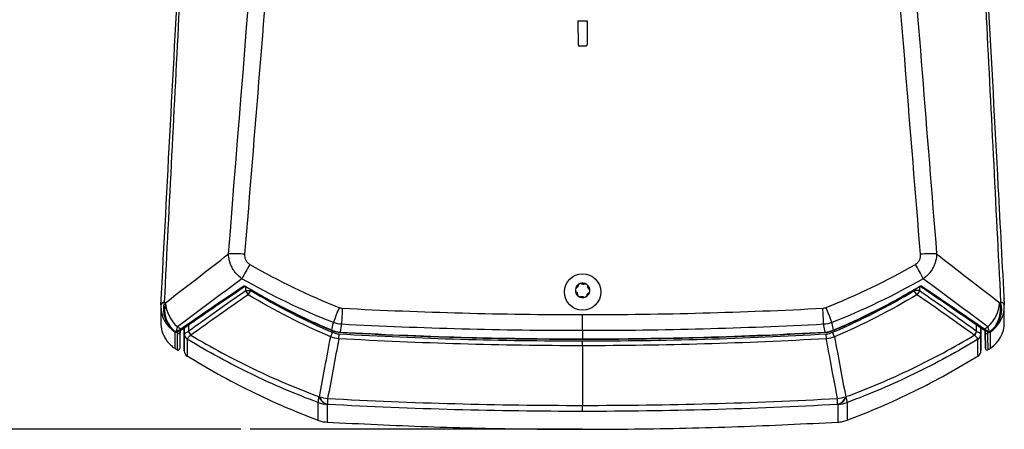
# Model space of a CAD drawing. Units: inches. Extents: x 0 to 241, y 0 to 51.
# Drawn here: x 42 to 49, y 37 to 40 of the extents above; entities that cross this region are included whole.
import ezdxf

# ---------------------------------------------------------------- set-up
doc = ezdxf.new("R2010")
doc.units = ezdxf.units.IN
doc.header["$MEASUREMENT"] = 0
doc.header["$PDSIZE"] = -1
doc.styles.add('Arial', font='ARIALUNI.TTF')
doc.dimstyles.new('Atlas', dxfattribs={"dimtxt": 0.5, "dimasz": 0.5, "dimexe": 0, "dimexo": 0.0625, "dimgap": 0.25, "dimtad": 0, "dimtih": 1, "dimtoh": 1, "dimrnd": 1e-09, "dimzin": 12, "dimdsep": 46, "dimtxsty": 'Arial', "dimcen": 0.09, "dimadec": 0, "dimazin": 3, "dimtfac": 1, "dimtofl": 0, "dimtmove": 0, "dimatfit": 3, "dimfxl": 1, "dimfrac": 1, "dimtolj": 1, "dimtzin": 12, "dimarcsym": 0})

# ---------------------------------------------------------------- blocks, each defined once
blk = doc.blocks.new('_D_8')
at = {"color": 0, "lineweight": -2, "ltscale": 4, "transparency": 16777216}
for p, q in [((44.0415, 43.404), (40.9724, 43.404)), ((40.9724, 42.904), (40.9724, 40.7594)), ((40.9724, 37.4732), (40.9724, 39.6178)), ((43.6567, 36.9732), (40.9724, 36.9732))]:
    blk.add_line(p, q, dxfattribs=at)
at = {"color": 0, "ltscale": 4, "transparency": 16777216}
for points in [[(40.889, 42.904), (41.0557, 42.904), (40.9724, 43.404)], [(40.889, 37.4732), (41.0557, 37.4732), (40.9724, 36.9732)]]:
    blk.add_solid(points, dxfattribs=at)
at = {"layer": 'Defpoints', "color": 0, "ltscale": 4, "transparency": 16777216}
for p in [(40.9724, 43.404), (44.104, 43.404), (43.7192, 36.9732)]:
    blk.add_point(p, dxfattribs=at)
at = {"color": 0, "ltscale": 4, "transparency": 16777216, "insert": (40.9724, 40.5094), "char_height": 0.5, "attachment_point": 2, "style": 'Arial'}
blk.add_mtext('\\A1;6.43" [163]', dxfattribs=at)
blk = doc.blocks.new('_D_9')
at = {"color": 0, "lineweight": -2, "ltscale": 4, "transparency": 16777216}
for p, q in [((44.5164, 43.719), (38.0787, 43.719)), ((38.0787, 43.219), (38.0787, 41.7427)), ((38.0787, 37.4732), (38.0787, 40.6011)), ((43.6567, 36.9732), (38.0787, 36.9732))]:
    blk.add_line(p, q, dxfattribs=at)
at = {"color": 0, "ltscale": 4, "transparency": 16777216}
for points in [[(37.9954, 43.219), (38.162, 43.219), (38.0787, 43.719)], [(37.9954, 37.4732), (38.162, 37.4732), (38.0787, 36.9732)]]:
    blk.add_solid(points, dxfattribs=at)
at = {"layer": 'Defpoints', "color": 0, "ltscale": 4, "transparency": 16777216}
for p in [(44.5789, 43.719), (38.0787, 36.9732), (43.7192, 36.9732)]:
    blk.add_point(p, dxfattribs=at)
at = {"color": 0, "ltscale": 4, "transparency": 16777216, "insert": (38.0787, 41.4927), "char_height": 0.5, "attachment_point": 2, "style": 'Arial'}
blk.add_mtext('\\A1;6.75" [171]', dxfattribs=at)

msp = doc.modelspace()

# ---------------------------------------------------------------- linework, layer by layer
at = {"linetype": 'Continuous', "lineweight": 25, "ltscale": 4}
for p, q in [((45.8512, 39.6309), (45.9117, 39.6309)), ((45.8512, 39.6309), (45.8519, 39.4768)), ((45.9117, 39.6309), (45.911, 39.4768)), ((45.9012, 39.467), (45.8617, 39.467)), ((43.6895, 37.8761), (43.6895, 37.9003)), ((43.6895, 37.8761), (43.7229, 37.8761)), ((43.7062, 37.8484), (43.7229, 37.8761)), ((43.7229, 37.881), (43.7229, 37.8761)), ((45.8445, 37.8948), (45.8421, 37.8934)), ((45.8525, 37.9081), (45.8519, 37.9055)), ((45.8786, 37.9178), (45.8762, 37.9191)), ((45.8941, 37.9175), (45.8915, 37.9167)), ((45.9156, 37.8998), (45.9155, 37.9025)), ((45.9231, 37.8862), (45.9211, 37.888)), ((48.04, 37.8761), (48.04, 37.8812)), ((48.0734, 37.8761), (48.04, 37.8761)), ((48.0567, 37.8484), (48.04, 37.8761)), ((48.0699, 37.8987), (48.0731, 37.9006)), ((48.0734, 37.9002), (48.0734, 37.8761)), ((45.8398, 37.8674), (45.8418, 37.8656)), ((45.8473, 37.8538), (45.8474, 37.8511)), ((45.8688, 37.836), (45.8713, 37.8369)), ((45.8843, 37.8357), (45.8867, 37.8344)), ((45.9104, 37.8454), (45.911, 37.8481)), ((45.9184, 37.8587), (45.9208, 37.8601)), ((45.8814, 37.6147), (45.8814, 37.7193)), ((43.2895, 37.633), (43.2895, 37.4834)), ((43.2898, 37.5925), (43.2898, 37.6333)), ((43.3174, 37.6525), (43.3174, 37.6116)), ((45.8814, 37.6147), (45.8814, 37.5613)), ((48.4455, 37.6116), (48.4455, 37.6524)), ((48.4731, 37.6332), (48.4731, 37.5925)), ((48.4734, 37.4834), (48.4734, 37.633)), ((44.2422, 37.5746), (44.2547, 37.6038)), ((44.2952, 37.5624), (44.297, 37.5938)), ((45.8814, 37.5593), (45.8814, 37.5613)), ((47.4677, 37.5624), (47.4659, 37.5938)), ((47.5207, 37.5746), (47.5082, 37.6038)), ((43.2276, 37.5015), (43.2276, 37.5014)), ((45.8814, 37.5166), (45.8814, 37.1284)), ((48.4734, 37.4833), (48.4734, 37.4834)), ((48.5353, 37.5015), (48.5353, 37.5014)), ((45.8814, 37.0891), (45.8814, 37.1284))]:
    msp.add_line(p, q, dxfattribs=at)
at = {"ltscale": 4}
msp.add_line((45.8814, 36.9732), (43.7192, 36.9732), dxfattribs=at)
at = {"linetype": 'Continuous', "lineweight": 25, "ltscale": 4, "flags": 128}
for points in [[(44.2504, 37.618), (44.2584, 37.6604), (44.2597, 37.6675)], [(44.3126, 37.656), (44.3113, 37.649), (44.3033, 37.6058)], [(47.4596, 37.6058), (47.4516, 37.649), (47.4503, 37.656)], [(47.5032, 37.6675), (47.5045, 37.6604), (47.5125, 37.618)], [(45.8814, 37.5166), (45.8814, 37.5195), (45.8814, 37.5229), (45.8814, 37.5265), (45.8814, 37.5305), (45.8814, 37.5346), (45.8814, 37.539), (45.8814, 37.5435), (45.8814, 37.548)]]:
    msp.add_lwpolyline(points, dxfattribs=at)
at = {"linetype": 'Continuous', "lineweight": 25, "ltscale": 16}
for centre, radius, start, end in [((45.8617, 39.4768), 0.00984, 180.25, 270), ((45.9012, 39.4768), 0.00984, 270, 359.75), ((43.6095, 37.3656), 0.7496, 84.42727, 92.43453), ((48.1534, 37.3656), 0.7496, 87.56547, 95.57273), ((45.2632, 37.1338), 1.7961, 149.47457, 152.87434), ((46.4997, 37.1338), 1.7961, 27.12566, 30.52543), ((43.6794, 37.9101), 0.00797, 224.6162, 301.11354), ((43.7369, 37.8857), 0.0483, 191.48729, 230.55813), ((43.702, 37.8943), 0.0138, 147.04348, 154.24814), ((45.8814, 37.8768), 0.0472, 174.89999, 234.89999), ((45.8814, 37.8768), 0.0472, 114.89999, 174.89999), ((45.8814, 37.8768), 0.0472, 54.89999, 114.89999), ((45.8814, 37.8768), 0.0472, 294.89999, 354.89999), ((45.8814, 37.8768), 0.0472, 354.89999, 54.89999), ((48.026, 37.8857), 0.0483, 309.44187, 348.51271), ((48.0613, 37.8945), 0.0133, 25.59976, 33.07357), ((48.0835, 37.9102), 0.00811, 240.19535, 314.62781), ((45.8814, 37.8768), 0.0472, 234.89999, 294.89999), ((43.3339, 37.7733), 0.1969, 176.9592, 179.98466), ((43.3334, 37.7734), 0.1963, 180.00422, 237.46016), ((43.1625, 37.7738), 0.027, 97.16042, 158.72326), ((43.3363, 37.7551), 0.1829, 165.60809, 233.62192), ((43.3445, 37.7512), 0.1829, 165.65024, 233.71373), ((43.3967, 37.8125), 0.23, 183.99217, 228.79172), ((46.6498, 36.8188), 2.5362, 158.08661, 160.45091), ((62.1166, 36.8045), 17.8243, 176.92488, 177.26184), ((29.6463, 36.8045), 17.8243, 2.73816, 3.07512), ((45.1131, 36.8188), 2.5362, 19.54909, 21.91339), ((48.3662, 37.8125), 0.23, 311.20828, 356.00783), ((48.4184, 37.7512), 0.1829, 306.28627, 14.34976), ((48.4266, 37.7551), 0.1829, 306.37809, 14.39191), ((48.4295, 37.7734), 0.1963, 302.53986, 359.99612), ((48.6004, 37.7738), 0.027, 21.27677, 82.8395), ((48.429, 37.7733), 0.1969, 0.01568, 3.04079), ((43.2993, 37.6069), 0.0632, 148.96552, 182.8769), ((43.2521, 37.6224), 0.0101, 238.76781, 339.62501), ((43.2555, 37.6229), 0.00802, 223.98063, 284.24551), ((43.2728, 37.6315), 0.00828, 221.99146, 301.65549), ((43.364, 37.6207), 0.0476, 191.00909, 228.34473), ((43.3645, 37.6211), 0.0476, 191.24068, 228.4468), ((44.2715, 37.6086), 0.0231, 156.0675, 160.82182), ((47.4921, 37.6089), 0.0223, 19.08267, 24.00351), ((48.3984, 37.6211), 0.0476, 311.5532, 348.75932), ((48.3989, 37.6207), 0.0476, 311.65527, 348.99091), ((48.49, 37.6317), 0.00841, 239.14186, 317.26096), ((48.5074, 37.6229), 0.00803, 255.98134, 316.01281), ((48.5108, 37.6231), 0.0107, 241.37376, 299.15278), ((48.4636, 37.6069), 0.0632, 357.1231, 31.03448), ((48.429, 37.6661), 0.1969, 302.87829, 0.01494), ((43.2518, 37.6055), 0.00984, 237.62604, 358.89853), ((43.3291, 37.5926), 0.0392, 180.03417, 238.5443), ((43.3291, 37.5924), 0.0393, 180.02309, 238.55317), ((44.4656, 37.5962), 0.1626, 176.60141, 177.29321), ((47.2987, 37.5963), 0.1612, 2.70316, 3.40127), ((48.4338, 37.5926), 0.0392, 301.4557, 359.96583), ((48.4338, 37.5924), 0.0393, 301.44683, 359.97691), ((48.5111, 37.6055), 0.00984, 181.10147, 302.37396), ((43.2496, 37.4981), 0.00984, 237.01064, 358.8314), ((43.3289, 37.4833), 0.0394, 179.82185, 238.3939), ((48.434, 37.4833), 0.0394, 301.62138, 0.12971), ((48.5133, 37.4981), 0.00984, 181.1686, 302.96466), ((44.2597, 37.1506), 0.0998, 159.71042, 182.15941), ((44.2443, 37.2137), 0.0833, 200.00667, 251.94066), ((44.2485, 37.4178), 0.2459, 251.15971, 263.90897), ((44.2473, 37.2135), 0.0832, 199.9778, 251.91145), ((44.8533, 37.1384), 0.6318, 176.83806, 180.36541), ((47.5144, 37.4178), 0.2459, 276.09103, 288.84029), ((46.9096, 37.1384), 0.6318, 359.63459, 3.16194), ((47.5156, 37.2135), 0.0832, 288.08855, 340.0222), ((47.5186, 37.2137), 0.0833, 288.05934, 339.99333), ((47.5032, 37.1506), 0.0998, 357.84059, 20.28958), ((44.2294, 37.3314), 0.1972, 249.38364, 266.83842), ((47.5335, 37.3314), 0.1972, 273.16158, 290.61636)]:
    msp.add_arc(centre, radius, start, end, dxfattribs=at)
msp.add_ellipse((45.8814, 37.8664), major_axis=(0, 0.1188), ratio=0.996166, dxfattribs=at)
at = {"linetype": 'Continuous', "lineweight": 25, "ltscale": 4}
for points, knots in [([(44.0704, 42.9019), (44.0672, 42.8771), (44.0644, 42.8522), (44.0604, 42.8023), (44.0544, 42.7275), (44.0404, 42.5528), (44.0124, 42.2035), (43.9884, 41.9041), (43.9403, 41.3052), (43.9082, 40.906), (43.8117, 39.7084), (43.7472, 38.91), (43.6823, 38.1116)], [0, 0, 0, 0, 0.015625, 0.015625, 0.03125, 0.0625, 0.125, 0.25, 0.25, 0.5, 0.5, 1, 1, 1, 1]), ([(48.0806, 38.1116), (48.0157, 38.91), (47.9512, 39.7084), (47.8547, 40.906), (47.8226, 41.3052), (47.7745, 41.9041), (47.7505, 42.2035), (47.7225, 42.5528), (47.7085, 42.7275), (47.7025, 42.8023), (47.6985, 42.8522), (47.6957, 42.8771), (47.6925, 42.9019)], [0, 0, 0, 0, 0.5, 0.5, 0.75, 0.75, 0.875, 0.9375, 0.96875, 0.984375, 0.984375, 1, 1, 1, 1]), ([(47.8093, 42.8306), (47.8094, 42.8299), (47.8095, 42.8291), (47.8096, 42.8276), (47.8098, 42.8253), (47.8102, 42.8199), (47.811, 42.8092), (47.8128, 42.7877), (47.8162, 42.7447), (47.823, 42.6587), (47.8367, 42.4867), (47.8641, 42.1428), (47.8876, 41.8481), (47.9345, 41.2585), (47.9658, 40.8655), (48.0598, 39.6865), (48.1225, 38.9005), (48.1852, 38.1145)], [0, 0, 0, 0, 0.000488, 0.000488, 0.000977, 0.001953, 0.003906, 0.007812, 0.015625, 0.03125, 0.0625, 0.125, 0.25, 0.25, 0.5, 0.5, 1, 1, 1, 1]), ([(43.1374, 37.7836), (43.1788, 38.5634), (43.2409, 39.7329), (43.3064, 40.969), (43.3316, 41.4462), (43.3375, 41.5566), (43.341, 41.6227), (43.3446, 41.6913), (43.3483, 41.7599), (43.3519, 41.8253), (43.355, 41.882), (43.3576, 41.9281), (43.3595, 41.9618), (43.3606, 41.9805), (43.3609, 41.9831), (43.3609, 41.984)], [0, 0, 0, 0, 0.528648, 0.792972, 0.837678, 0.852638, 0.867592, 0.882477, 0.900279, 0.918599, 0.936397, 0.954696, 0.972714, 0.991281, 1, 1, 1, 1]), ([(48.402, 41.983), (48.4021, 41.9827), (48.4022, 41.9814), (48.4033, 41.9635), (48.4052, 41.93), (48.4079, 41.883), (48.411, 41.8256), (48.4146, 41.7599), (48.4185, 41.6862), (48.4321, 41.4315), (48.4876, 40.3816), (48.555, 39.1113), (48.6119, 38.0402), (48.6255, 37.7836)], [0, 0, 0, 0, 0.0051748, 0.0241396, 0.0426441, 0.0617317, 0.0796012, 0.097983, 0.1159825, 0.1345477, 0.2727971, 0.825795, 1, 1, 1, 1]), ([(43.3543, 41.6209), (43.3213, 40.9841), (43.2884, 40.3474), (43.2231, 39.0739), (43.1908, 38.4373), (43.1591, 37.8006)], [0, 0, 0, 0, 0.5, 0.5, 1, 1, 1, 1]), ([(48.6038, 37.8006), (48.5721, 38.4373), (48.5398, 39.0739), (48.4745, 40.3474), (48.4416, 40.9841), (48.4086, 41.6209)], [0, 0, 0, 0, 0.5, 0.5, 1, 1, 1, 1]), ([(43.6647, 37.9527), (43.6514, 37.962), (43.6395, 37.9725), (43.6234, 37.9905), (43.6184, 37.9969), (43.6092, 38.01), (43.605, 38.0167), (43.5975, 38.0308), (43.5941, 38.038), (43.5883, 38.0529), (43.5858, 38.0604), (43.5799, 38.0832), (43.5778, 38.0989), (43.5776, 38.1145)], [0, 0, 0, 0, 0.25, 0.25, 0.375, 0.375, 0.5, 0.5, 0.625, 0.625, 0.75, 0.75, 1, 1, 1, 1]), ([(43.6823, 38.1116), (43.6817, 38.1051), (43.6821, 38.0985), (43.6844, 38.0858), (43.6865, 38.0796), (43.6924, 38.0681), (43.6962, 38.0627), (43.7052, 38.0533), (43.7104, 38.0494), (43.716, 38.0461)], [0, 0, 0, 0, 0.25, 0.25, 0.5, 0.5, 0.75, 0.75, 1, 1, 1, 1]), ([(48.0469, 38.0461), (48.0525, 38.0494), (48.0577, 38.0534), (48.0667, 38.0628), (48.0706, 38.0682), (48.0764, 38.0797), (48.0785, 38.0859), (48.0809, 38.0987), (48.0811, 38.1051), (48.0806, 38.1116)], [0, 0, 0, 0, 0.25, 0.25, 0.5, 0.5, 0.75, 0.75, 1, 1, 1, 1]), ([(48.1852, 38.1145), (48.1851, 38.0989), (48.183, 38.0834), (48.1771, 38.0605), (48.1746, 38.0529), (48.1688, 38.0382), (48.1655, 38.031), (48.1542, 38.0099), (48.1449, 37.9966), (48.1236, 37.9727), (48.1115, 37.962), (48.0982, 37.9527)], [0, 0, 0, 0, 0.25, 0.25, 0.375, 0.375, 0.5, 0.5, 0.75, 0.75, 1, 1, 1, 1]), ([(43.2667, 37.626), (43.3335, 37.6726), (43.4006, 37.7192), (43.536, 37.8121), (43.6043, 37.8584), (43.6737, 37.9045)], [0, 0, 0, 0, 0.5, 0.5, 1, 1, 1, 1]), ([(43.2772, 37.6244), (43.3079, 37.6459), (43.3994, 37.7099), (43.534, 37.8029), (43.6404, 37.8742), (43.6839, 37.9033)], [0, 0, 0, 0, 0.230054, 0.685797, 1, 1, 1, 1]), ([(43.3178, 37.6119), (43.3787, 37.6561), (43.44, 37.7003), (43.5637, 37.7884), (43.6261, 37.8324), (43.6895, 37.8761)], [0, 0, 0, 0, 0.5, 0.5, 1, 1, 1, 1]), ([(43.6737, 37.9045), (43.6755, 37.9056), (43.6781, 37.906), (43.6842, 37.905), (43.6874, 37.9036), (43.6904, 37.9018)], [0, 0, 0, 0, 0.5, 0.5, 1, 1, 1, 1]), ([(43.6826, 37.9028), (43.6826, 37.9028), (43.6825, 37.9028), (43.6829, 37.9028), (43.6838, 37.9027), (43.6853, 37.9023), (43.6873, 37.9015), (43.6888, 37.9007), (43.6896, 37.9002)], [0, 0, 0, 0, 0.017559, 0.175486, 0.330543, 0.5093, 0.722422, 1, 1, 1, 1]), ([(43.6897, 37.9004), (43.7298, 37.8767), (43.813, 37.8276), (43.9427, 37.7583), (44.0777, 37.6919), (44.1805, 37.6451), (44.2383, 37.6211), (44.2498, 37.6164)], [0, 0, 0, 0, 0.222402, 0.461241, 0.70123, 0.9408, 1, 1, 1, 1]), ([(43.6904, 37.9018), (43.7802, 37.8478), (43.8718, 37.7971), (44.0587, 37.7024), (44.1538, 37.6584), (44.2504, 37.618)], [0, 0, 0, 0, 0.5, 0.5, 1, 1, 1, 1]), ([(45.8344, 37.881), (45.8344, 37.8808), (45.8342, 37.879), (45.8346, 37.8757), (45.8363, 37.8714), (45.8383, 37.8688), (45.8396, 37.8676), (45.8398, 37.8674)], [0, 0, 0, 0, 0.039694, 0.327972, 0.618206, 0.934853, 1, 1, 1, 1]), ([(45.8421, 37.8934), (45.8408, 37.8924), (45.838, 37.8904), (45.8352, 37.8858), (45.8346, 37.8825), (45.8344, 37.881)], [0, 0, 0, 0, 0.359315, 0.721182, 1, 1, 1, 1]), ([(45.8519, 37.9055), (45.8517, 37.9044), (45.8511, 37.9023), (45.8493, 37.8992), (45.847, 37.8966), (45.8453, 37.8954), (45.8445, 37.8948)], [0, 0, 0, 0, 0.257939, 0.518598, 0.754111, 1, 1, 1, 1]), ([(45.8616, 37.9196), (45.8614, 37.9195), (45.8598, 37.9188), (45.8571, 37.9168), (45.8542, 37.9132), (45.8529, 37.9102), (45.8525, 37.9084), (45.8525, 37.9081)], [0, 0, 0, 0, 0.039621, 0.327902, 0.618132, 0.934771, 1, 1, 1, 1]), ([(45.8762, 37.9191), (45.8746, 37.9198), (45.8715, 37.9212), (45.8662, 37.9213), (45.863, 37.9202), (45.8616, 37.9196)], [0, 0, 0, 0, 0.359206, 0.721097, 1, 1, 1, 1]), ([(45.8915, 37.9167), (45.8905, 37.9164), (45.8884, 37.9158), (45.8848, 37.9158), (45.8813, 37.9165), (45.8795, 37.9174), (45.8786, 37.9178)], [0, 0, 0, 0, 0.2580633, 0.5186972, 0.7541948, 1, 1, 1, 1]), ([(45.9086, 37.9154), (45.9084, 37.9156), (45.907, 37.9165), (45.9039, 37.9179), (45.8994, 37.9186), (45.8961, 37.9182), (45.8944, 37.9176), (45.8941, 37.9175)], [0, 0, 0, 0, 0.0396673, 0.3279464, 0.618179, 0.9348234, 1, 1, 1, 1]), ([(45.9155, 37.9025), (45.9153, 37.9042), (45.9149, 37.9076), (45.9124, 37.9123), (45.9098, 37.9145), (45.9086, 37.9154)], [0, 0, 0, 0, 0.359275, 0.721151, 1, 1, 1, 1]), ([(45.9211, 37.888), (45.9203, 37.8888), (45.9187, 37.8903), (45.9169, 37.8934), (45.9158, 37.8967), (45.9156, 37.8988), (45.9156, 37.8998)], [0, 0, 0, 0, 0.258018, 0.518661, 0.754164, 1, 1, 1, 1]), ([(45.9208, 37.8601), (45.9221, 37.8612), (45.9249, 37.8632), (45.9277, 37.8677), (45.9282, 37.8711), (45.9285, 37.8726)], [0, 0, 0, 0, 0.359315, 0.721182, 1, 1, 1, 1]), ([(45.9285, 37.8726), (45.9285, 37.8728), (45.9287, 37.8745), (45.9283, 37.8779), (45.9266, 37.8822), (45.9246, 37.8848), (45.9233, 37.886), (45.9231, 37.8862)], [0, 0, 0, 0, 0.039694, 0.327972, 0.618206, 0.934853, 1, 1, 1, 1]), ([(47.5125, 37.618), (47.6091, 37.6584), (47.7041, 37.7024), (47.891, 37.7971), (47.9827, 37.8478), (48.0725, 37.9018)], [0, 0, 0, 0, 0.5, 0.5, 1, 1, 1, 1]), ([(47.5131, 37.6165), (47.5317, 37.6243), (47.5942, 37.6503), (47.7011, 37.6995), (47.8334, 37.7651), (47.9573, 37.8317), (48.0352, 37.878), (48.0699, 37.8987)], [0, 0, 0, 0, 0.097111, 0.324824, 0.565071, 0.806129, 1, 1, 1, 1]), ([(48.0725, 37.9018), (48.0755, 37.9036), (48.0787, 37.905), (48.0848, 37.906), (48.0874, 37.9056), (48.0892, 37.9045)], [0, 0, 0, 0, 0.5, 0.5, 1, 1, 1, 1]), ([(48.0733, 37.9002), (48.0739, 37.9005), (48.0752, 37.9014), (48.0772, 37.9022), (48.0789, 37.9027), (48.0799, 37.9028), (48.0804, 37.9028), (48.0803, 37.9028), (48.0803, 37.9028)], [0, 0, 0, 0, 0.178059, 0.452913, 0.643711, 0.808302, 0.964618, 1, 1, 1, 1]), ([(48.0734, 37.8761), (48.1368, 37.8324), (48.1992, 37.7884), (48.3229, 37.7003), (48.3842, 37.6561), (48.4451, 37.6119)], [0, 0, 0, 0, 0.5, 0.5, 1, 1, 1, 1]), ([(48.0794, 37.9033), (48.091, 37.8955), (48.1702, 37.8426), (48.3059, 37.75), (48.4284, 37.6645), (48.4857, 37.6244)], [0, 0, 0, 0, 0.083695, 0.571107, 1, 1, 1, 1]), ([(48.0892, 37.9045), (48.1586, 37.8584), (48.2269, 37.8121), (48.3623, 37.7192), (48.4294, 37.6726), (48.4962, 37.626)], [0, 0, 0, 0, 0.5, 0.5, 1, 1, 1, 1]), ([(43.7062, 37.8484), (43.6424, 37.8049), (43.5798, 37.7612), (43.4555, 37.6735), (43.394, 37.6295), (43.3329, 37.5855)], [0, 0, 0, 0, 0.5, 0.5, 1, 1, 1, 1]), ([(45.8418, 37.8656), (45.8426, 37.8648), (45.8442, 37.8633), (45.846, 37.8602), (45.8471, 37.8568), (45.8472, 37.8548), (45.8473, 37.8538)], [0, 0, 0, 0, 0.258018, 0.518661, 0.754164, 1, 1, 1, 1]), ([(45.8474, 37.8511), (45.8476, 37.8494), (45.8479, 37.846), (45.8505, 37.8413), (45.8531, 37.8391), (45.8543, 37.8381)], [0, 0, 0, 0, 0.359275, 0.721151, 1, 1, 1, 1]), ([(45.8543, 37.8381), (45.8545, 37.838), (45.8559, 37.837), (45.859, 37.8356), (45.8635, 37.835), (45.8668, 37.8354), (45.8685, 37.8359), (45.8688, 37.836)], [0, 0, 0, 0, 0.039667, 0.327946, 0.618179, 0.934823, 1, 1, 1, 1]), ([(45.8713, 37.8369), (45.8724, 37.8372), (45.8745, 37.8378), (45.8781, 37.8378), (45.8815, 37.8371), (45.8834, 37.8362), (45.8843, 37.8357)], [0, 0, 0, 0, 0.258063, 0.518697, 0.754195, 1, 1, 1, 1]), ([(45.8867, 37.8344), (45.8882, 37.8337), (45.8914, 37.8324), (45.8967, 37.8322), (45.8999, 37.8334), (45.9013, 37.8339)], [0, 0, 0, 0, 0.359206, 0.721097, 1, 1, 1, 1]), ([(45.9013, 37.8339), (45.9015, 37.834), (45.9031, 37.8348), (45.9058, 37.8367), (45.9087, 37.8404), (45.91, 37.8434), (45.9104, 37.8451), (45.9104, 37.8454)], [0, 0, 0, 0, 0.039621, 0.327902, 0.618132, 0.934771, 1, 1, 1, 1]), ([(45.911, 37.8481), (45.9112, 37.8491), (45.9118, 37.8513), (45.9136, 37.8544), (45.9159, 37.857), (45.9176, 37.8582), (45.9184, 37.8587)], [0, 0, 0, 0, 0.2579387, 0.5185977, 0.7541109, 1, 1, 1, 1]), ([(48.43, 37.5855), (48.3689, 37.6295), (48.3074, 37.6735), (48.1831, 37.7612), (48.1204, 37.8049), (48.0567, 37.8484)], [0, 0, 0, 0, 0.5, 0.5, 1, 1, 1, 1]), ([(43.1371, 37.7739), (43.1371, 37.7675), (43.1371, 37.7499), (43.1371, 37.7266), (43.1371, 37.7037), (43.1371, 37.6863), (43.1371, 37.6741), (43.1371, 37.6681), (43.1371, 37.6667), (43.1371, 37.6661), (43.1371, 37.6659), (43.1371, 37.6651), (43.1371, 37.6641), (43.1371, 37.6623), (43.1372, 37.6597), (43.1374, 37.6538), (43.1382, 37.644), (43.1403, 37.6296), (43.1447, 37.6106), (43.1531, 37.5867), (43.1661, 37.5621), (43.183, 37.539), (43.2024, 37.5194), (43.2175, 37.5065), (43.2267, 37.5014), (43.2274, 37.501)], [0, 0, 0, 0, 0.0850758, 0.2332997, 0.3820996, 0.5309392, 0.6797933, 0.8286403, 0.9023169, 0.92163, 0.9360373, 0.940513, 0.9426895, 0.9436533, 0.9444545, 0.9458487, 0.9488971, 0.953106, 0.9585449, 0.9659399, 0.9751584, 0.982793, 0.9908693, 0.9993005, 1, 1, 1, 1]), ([(48.6258, 37.6664), (48.6258, 37.6665), (48.6258, 37.6669), (48.6258, 37.6715), (48.6258, 37.6818), (48.6258, 37.6975), (48.6258, 37.7185), (48.6258, 37.7439), (48.6258, 37.7649), (48.6258, 37.7752)], [0, 0, 0, 0, 0.080265, 0.228906, 0.383053, 0.537762, 0.69364, 0.850751, 1, 1, 1, 1]), ([(43.1371, 37.6759), (43.1371, 37.6731), (43.1371, 37.6689), (43.1371, 37.6669), (43.1371, 37.6668), (43.1371, 37.6667)], [0, 0, 0, 0, 0.5822839, 0.8776988, 1, 1, 1, 1]), ([(43.2574, 37.6153), (43.2592, 37.6158), (43.2659, 37.6174), (43.2723, 37.6216), (43.2771, 37.6247)], [0, 0, 0, 0, 0.253207, 1, 1, 1, 1]), ([(43.2898, 37.5925), (43.2898, 37.5931), (43.2905, 37.594), (43.2929, 37.5962), (43.2947, 37.5976), (43.3017, 37.6024), (43.3086, 37.6066), (43.3174, 37.6116)], [0, 0, 0, 0, 0.25, 0.25, 0.5, 0.5, 1, 1, 1, 1]), ([(44.2498, 37.6164), (44.2513, 37.6157), (44.2617, 37.611), (44.2796, 37.606), (44.2962, 37.6049), (44.3032, 37.6044)], [0, 0, 0, 0, 0.0920299, 0.6199147, 1, 1, 1, 1]), ([(47.4597, 37.604), (47.4614, 37.6041), (47.4726, 37.6044), (47.4909, 37.6078), (47.5064, 37.614), (47.513, 37.6167)], [0, 0, 0, 0, 0.089445, 0.613334, 1, 1, 1, 1]), ([(48.4455, 37.6116), (48.4499, 37.6091), (48.4539, 37.6068), (48.4607, 37.6026), (48.4636, 37.6008), (48.4706, 37.5959), (48.4731, 37.5937), (48.4731, 37.5925)], [0, 0, 0, 0, 0.25, 0.25, 0.5, 0.5, 1, 1, 1, 1]), ([(48.4858, 37.6246), (48.4874, 37.6235), (48.4937, 37.619), (48.5004, 37.6168), (48.5054, 37.6152)], [0, 0, 0, 0, 0.255772, 1, 1, 1, 1]), ([(43.2278, 37.6079), (43.2278, 37.5909), (43.2277, 37.5565), (43.2277, 37.5235), (43.2276, 37.5036), (43.2276, 37.5022), (43.2276, 37.5015)], [0, 0, 0, 0, 0.258598, 0.52156, 0.784521, 1, 1, 1, 1]), ([(43.2444, 37.4899), (43.2444, 37.4911), (43.2444, 37.4934), (43.2448, 37.5143), (43.2455, 37.547), (43.2462, 37.5805), (43.2466, 37.5972)], [0, 0, 0, 0, 0.245227, 0.496638, 0.748319, 1, 1, 1, 1]), ([(43.2617, 37.6053), (43.2613, 37.5886), (43.2606, 37.5552), (43.26, 37.5225), (43.2596, 37.502), (43.2595, 37.4997), (43.2595, 37.4986)], [0, 0, 0, 0, 0.256868, 0.513736, 0.77088, 1, 1, 1, 1]), ([(43.2895, 37.4834), (43.2895, 37.4847), (43.2895, 37.4872), (43.2896, 37.5085), (43.2897, 37.5417), (43.2898, 37.5755), (43.2898, 37.5924)], [0, 0, 0, 0, 0.2465624, 0.4975253, 0.7487626, 1, 1, 1, 1]), ([(43.3086, 37.5589), (43.3086, 37.542), (43.3084, 37.5082), (43.3083, 37.4751), (43.3083, 37.4537), (43.3083, 37.4511), (43.3082, 37.4498)], [0, 0, 0, 0, 0.2503014, 0.5006027, 0.7511778, 1, 1, 1, 1]), ([(43.3324, 37.5851), (43.3246, 37.5783), (43.3186, 37.5726), (43.3125, 37.566), (43.3109, 37.5641), (43.3089, 37.5611), (43.3085, 37.5599), (43.3086, 37.5591)], [0, 0, 0, 0, 0.5, 0.5, 0.75, 0.75, 1, 1, 1, 1]), ([(44.1599, 37.1468), (44.0858, 37.1744), (44.0125, 37.2038), (43.8672, 37.2659), (43.7953, 37.2986), (43.5821, 37.4018), (43.4434, 37.4772), (43.3086, 37.5589)], [0, 0, 0, 0, 0.25, 0.25, 0.5, 0.5, 1, 1, 1, 1]), ([(43.3329, 37.5855), (43.4649, 37.5062), (43.6008, 37.433), (43.8093, 37.3327), (43.8797, 37.3009), (44.0218, 37.2406), (44.0936, 37.212), (44.1661, 37.1852)], [0, 0, 0, 0, 0.5, 0.5, 0.75, 0.75, 1, 1, 1, 1]), ([(44.1691, 37.1851), (44.181, 37.2486), (44.1929, 37.3121), (44.2048, 37.3756), (44.2173, 37.4419), (44.2297, 37.5083), (44.2422, 37.5746)], [0.001513, 0.001513, 0.001513, 0.001513, 0.00968737, 0.00968737, 0.00968737, 0.01823032, 0.01823032, 0.01823032, 0.01823032]), ([(44.2952, 37.5624), (44.2828, 37.4962), (44.2705, 37.43), (44.2581, 37.3639), (44.2462, 37.3004), (44.2343, 37.2368), (44.2224, 37.1733)], [0.00126308, 0.00126308, 0.00126308, 0.00126308, 0.00977418, 0.00977418, 0.00977418, 0.0179489, 0.0179489, 0.0179489, 0.0179489]), ([(44.3032, 37.6042), (44.3565, 37.6011), (44.5308, 37.5912), (44.8332, 37.5782), (45.2099, 37.5666), (45.5616, 37.5601), (45.7854, 37.5598), (45.8814, 37.5597)], [0, 0, 0, 0, 0.101446, 0.331725, 0.574924, 0.817444, 1, 1, 1, 1]), ([(45.8814, 37.5597), (45.9449, 37.5596), (46.1289, 37.5596), (46.4403, 37.5642), (46.8156, 37.5741), (47.1577, 37.5875), (47.3724, 37.5994), (47.4597, 37.6043)], [0, 0, 0, 0, 0.120529, 0.349658, 0.591475, 0.833793, 1, 1, 1, 1]), ([(47.5405, 37.1733), (47.5299, 37.2297), (47.5193, 37.2861), (47.5088, 37.3425), (47.4961, 37.4104), (47.4834, 37.4784), (47.4707, 37.5463), (47.4697, 37.5516), (47.4687, 37.557), (47.4677, 37.5624)], [0.00148334, 0.00148334, 0.00148334, 0.00148334, 0.00873991, 0.00873991, 0.00873991, 0.01747982, 0.01747982, 0.01747982, 0.01816916, 0.01816916, 0.01816916, 0.01816916]), ([(47.5207, 37.5746), (47.5332, 37.5083), (47.5456, 37.4419), (47.5581, 37.3756), (47.57, 37.3121), (47.5819, 37.2486), (47.5938, 37.1851)], [0.00123825, 0.00123825, 0.00123825, 0.00123825, 0.0097812, 0.0097812, 0.0097812, 0.01795557, 0.01795557, 0.01795557, 0.01795557]), ([(47.5968, 37.1852), (47.6693, 37.212), (47.7411, 37.2406), (47.8832, 37.3009), (47.9535, 37.3327), (48.1621, 37.433), (48.298, 37.5062), (48.43, 37.5855)], [0, 0, 0, 0, 0.25, 0.25, 0.5, 0.5, 1, 1, 1, 1]), ([(48.4543, 37.5589), (48.3195, 37.4772), (48.1808, 37.4018), (47.9676, 37.2986), (47.8957, 37.2659), (47.7504, 37.2038), (47.6771, 37.1744), (47.603, 37.1468)], [0, 0, 0, 0, 0.5, 0.5, 0.75, 0.75, 1, 1, 1, 1]), ([(48.4543, 37.5591), (48.4545, 37.5607), (48.4525, 37.5637), (48.4464, 37.5703), (48.4438, 37.5729), (48.4378, 37.5786), (48.4344, 37.5817), (48.4305, 37.5851)], [0, 0, 0, 0, 0.5, 0.5, 0.75, 0.75, 1, 1, 1, 1]), ([(48.4546, 37.4498), (48.4546, 37.4498), (48.4547, 37.4487), (48.4546, 37.4524), (48.4546, 37.4614), (48.4545, 37.4856), (48.4544, 37.5176), (48.4543, 37.5451), (48.4543, 37.5589)], [0, 0, 0, 0, 0.0017532, 0.1209645, 0.3593928, 0.59788, 0.7989223, 1, 1, 1, 1]), ([(48.4731, 37.5924), (48.4731, 37.5756), (48.4732, 37.5419), (48.4733, 37.5088), (48.4734, 37.4873), (48.4734, 37.4847), (48.4734, 37.4834)], [0, 0, 0, 0, 0.250101, 0.500203, 0.750576, 1, 1, 1, 1]), ([(48.5012, 37.6053), (48.5016, 37.5886), (48.5022, 37.5552), (48.5029, 37.5225), (48.5033, 37.5016), (48.5034, 37.4992), (48.5034, 37.4981)], [0, 0, 0, 0, 0.251421, 0.502843, 0.754534, 1, 1, 1, 1]), ([(48.5034, 37.4983), (48.5034, 37.4996), (48.5033, 37.5023), (48.5029, 37.5232), (48.5023, 37.5557), (48.5016, 37.5888), (48.5012, 37.6053)], [0, 0, 0, 0, 0.238325, 0.492039, 0.74602, 1, 1, 1, 1]), ([(48.5163, 37.5972), (48.5167, 37.5807), (48.5174, 37.5477), (48.518, 37.5147), (48.5184, 37.4955), (48.5186, 37.4876), (48.5185, 37.4899), (48.5185, 37.4899)], [0, 0, 0, 0, 0.2483236, 0.4966472, 0.7452313, 0.9938153, 1, 1, 1, 1]), ([(48.5353, 37.5014), (48.5353, 37.5011), (48.5353, 37.4988), (48.5352, 37.5072), (48.5352, 37.5234), (48.5352, 37.5448), (48.5351, 37.5722), (48.5351, 37.596), (48.5351, 37.6079)], [0, 0, 0, 0, 0.038701, 0.299686, 0.474718, 0.649751, 0.824875, 1, 1, 1, 1]), ([(43.2275, 37.5005), (43.2307, 37.4985), (43.2371, 37.4944), (43.2435, 37.4903), (43.2467, 37.4883)], [0, 0, 0, 0, 0.499973, 1, 1, 1, 1]), ([(48.5162, 37.4883), (48.5194, 37.4903), (48.5258, 37.4944), (48.5322, 37.4985), (48.5354, 37.5005)], [0, 0, 0, 0, 0.500027, 1, 1, 1, 1]), ([(43.3034, 37.4528), (43.3722, 37.4117), (43.5098, 37.3294), (43.7236, 37.219), (43.9416, 37.1175), (44.0907, 37.0589), (44.1653, 37.0297)], [0, 0, 0, 0, 0.250018, 0.500215, 0.750306, 1, 1, 1, 1]), ([(47.5976, 37.0297), (47.6721, 37.0589), (47.8213, 37.1175), (48.0393, 37.219), (48.2531, 37.3294), (48.3907, 37.4117), (48.4595, 37.4528)], [0, 0, 0, 0, 0.249694, 0.499785, 0.749982, 1, 1, 1, 1]), ([(47.5443, 37.0193), (47.5443, 37.0193), (47.5443, 37.0289), (47.5444, 37.0673), (47.5444, 37.0961), (47.5444, 37.1345)], [0, 0, 0, 0, 0.5, 0.5, 1, 1, 1, 1]), ([(47.603, 37.1468), (47.603, 37.1084), (47.603, 37.0797), (47.603, 37.0413), (47.603, 37.0317), (47.603, 37.0317)], [0, 0, 0, 0, 0.5, 0.5, 1, 1, 1, 1]), ([(44.1601, 37.0322), (44.1636, 37.0307), (44.1765, 37.0254), (44.1963, 37.0209), (44.2125, 37.0203), (44.2186, 37.02)], [0, 0, 0, 0, 0.191239, 0.694042, 1, 1, 1, 1]), ([(44.2186, 37.0195), (44.4361, 37.0087), (44.8779, 36.9868), (45.5446, 36.9727), (46.2183, 36.9727), (46.885, 36.9868), (47.3268, 37.0087), (47.5443, 37.0195)], [0, 0, 0, 0, 0.196339, 0.398771, 0.601229, 0.803661, 1, 1, 1, 1]), ([(47.5443, 37.02), (47.549, 37.0201), (47.564, 37.0204), (47.5838, 37.0247), (47.5981, 37.0303), (47.6028, 37.0322)], [0, 0, 0, 0, 0.234379, 0.746745, 1, 1, 1, 1])]:
    msp.add_open_spline(points, degree=3, knots=knots, dxfattribs=at)
for points in [[(43.5776, 38.1145), (43.7031, 39.6864), (43.8284, 41.2585), (43.9536, 42.8306)], [(43.1672, 37.7965), (43.304, 37.9015), (43.4409, 38.0071), (43.5776, 38.1145)], [(48.1852, 38.1145), (48.322, 38.0071), (48.4589, 37.9015), (48.5957, 37.7965)], [(43.716, 38.0461), (43.9024, 37.9384), (44.0965, 37.8445), (44.2968, 37.7653)], [(47.4661, 37.7653), (47.6664, 37.8445), (47.8605, 37.9384), (48.0469, 38.0461)], [(43.6647, 37.9527), (43.5233, 37.8483), (43.3839, 37.744), (43.2452, 37.6394)], [(44.2597, 37.6675), (44.0547, 37.748), (43.8557, 37.8433), (43.6647, 37.9527)], [(48.0982, 37.9527), (47.9071, 37.8433), (47.7082, 37.748), (47.5032, 37.6675)], [(48.5177, 37.6394), (48.379, 37.744), (48.2396, 37.8483), (48.0982, 37.9527)], [(43.7229, 37.8761), (43.8936, 37.7731), (44.0712, 37.6819), (44.2547, 37.6038)], [(47.5082, 37.6038), (47.6917, 37.6819), (47.8693, 37.7731), (48.04, 37.8761)], [(44.2422, 37.5746), (44.0574, 37.6532), (43.8783, 37.7448), (43.7062, 37.8484)], [(48.0567, 37.8484), (47.8846, 37.7448), (47.7055, 37.6532), (47.5207, 37.5746)], [(43.1591, 37.8006), (43.1618, 37.7992), (43.1645, 37.7979), (43.1672, 37.7965)], [(44.2968, 37.7653), (44.3036, 37.7627), (44.3106, 37.7611), (44.3179, 37.7607)], [(44.3179, 37.7607), (44.8386, 37.7332), (45.36, 37.7193), (45.8814, 37.7193)], [(45.8814, 37.7193), (46.4029, 37.7193), (46.9243, 37.7332), (47.445, 37.7607)], [(47.445, 37.7607), (47.4523, 37.7611), (47.4593, 37.7627), (47.4661, 37.7653)], [(48.5957, 37.7965), (48.5984, 37.7979), (48.6011, 37.7992), (48.6038, 37.8006)], [(43.2452, 37.6394), (43.2523, 37.6349), (43.2595, 37.6305), (43.2667, 37.626)], [(43.2466, 37.5972), (43.2465, 37.5987), (43.2466, 37.6042), (43.2469, 37.6137)], [(43.2469, 37.6137), (43.247, 37.6154), (43.2479, 37.6167), (43.2498, 37.6173)], [(43.2498, 37.6173), (43.2555, 37.6191), (43.2611, 37.6219), (43.2667, 37.626)], [(43.2619, 37.6211), (43.2618, 37.6119), (43.2617, 37.6067), (43.2617, 37.6053)], [(43.2617, 37.6053), (43.2617, 37.6067), (43.2618, 37.6119), (43.262, 37.6211)], [(43.3174, 37.6116), (43.3175, 37.6117), (43.3176, 37.6118), (43.3178, 37.6119)], [(44.2504, 37.618), (44.2672, 37.611), (44.2851, 37.6069), (44.3033, 37.6058)], [(44.3126, 37.656), (44.2945, 37.6575), (44.2768, 37.6613), (44.2597, 37.6675)], [(45.8814, 37.6147), (45.3582, 37.6147), (44.8351, 37.6286), (44.3126, 37.656)], [(47.4503, 37.656), (46.9278, 37.6286), (46.4047, 37.6147), (45.8814, 37.6147)], [(47.5032, 37.6675), (47.4861, 37.6613), (47.4684, 37.6575), (47.4503, 37.656)], [(47.4596, 37.6058), (47.4778, 37.6069), (47.4957, 37.611), (47.5125, 37.618)], [(48.4451, 37.6119), (48.4453, 37.6118), (48.4454, 37.6117), (48.4455, 37.6116)], [(48.4962, 37.626), (48.5034, 37.6305), (48.5106, 37.6349), (48.5177, 37.6394)], [(48.4962, 37.626), (48.5017, 37.6219), (48.5074, 37.6191), (48.5131, 37.6173)], [(48.5012, 37.6053), (48.5012, 37.6067), (48.5011, 37.6119), (48.5009, 37.6211)], [(48.5009, 37.6211), (48.5011, 37.6119), (48.5012, 37.6067), (48.5012, 37.6053)], [(48.5131, 37.6173), (48.515, 37.6167), (48.5159, 37.6154), (48.516, 37.6137)], [(48.516, 37.6137), (48.5163, 37.6042), (48.5164, 37.5987), (48.5163, 37.5972)], [(43.2362, 37.6037), (43.2334, 37.6051), (43.2306, 37.6065), (43.2278, 37.6079)], [(43.2466, 37.5972), (43.2431, 37.5993), (43.2396, 37.6015), (43.2362, 37.6037)], [(43.2898, 37.5924), (43.2898, 37.5924), (43.2898, 37.5925), (43.2898, 37.5925)], [(43.3086, 37.5591), (43.3086, 37.559), (43.3086, 37.559), (43.3086, 37.5589)], [(43.3329, 37.5855), (43.3327, 37.5854), (43.3326, 37.5853), (43.3324, 37.5851)], [(44.2952, 37.5624), (44.2769, 37.5636), (44.2592, 37.5677), (44.2422, 37.5746)], [(44.2547, 37.6038), (44.2682, 37.598), (44.2823, 37.5947), (44.297, 37.5938)], [(45.8814, 37.5166), (45.3524, 37.5166), (44.8234, 37.532), (44.2952, 37.5624)], [(44.297, 37.5938), (44.8246, 37.5634), (45.353, 37.548), (45.8814, 37.548)], [(44.3033, 37.6058), (44.8288, 37.5762), (45.3551, 37.5613), (45.8814, 37.5613)], [(45.8814, 37.5613), (46.4078, 37.5613), (46.9341, 37.5762), (47.4596, 37.6058)], [(45.8814, 37.548), (46.4099, 37.548), (46.9383, 37.5634), (47.4659, 37.5938)], [(47.4677, 37.5624), (46.9395, 37.532), (46.4105, 37.5166), (45.8814, 37.5166)], [(47.4659, 37.5938), (47.4806, 37.5947), (47.4947, 37.598), (47.5082, 37.6038)], [(47.5207, 37.5746), (47.5037, 37.5677), (47.486, 37.5636), (47.4677, 37.5624)], [(48.4305, 37.5851), (48.4303, 37.5853), (48.4302, 37.5854), (48.43, 37.5855)], [(48.4543, 37.5589), (48.4543, 37.559), (48.4543, 37.559), (48.4543, 37.5591)], [(48.4731, 37.5925), (48.4731, 37.5925), (48.4731, 37.5924), (48.4731, 37.5924)], [(48.5267, 37.6037), (48.5232, 37.6015), (48.5198, 37.5993), (48.5163, 37.5972)], [(48.5351, 37.6079), (48.5323, 37.6065), (48.5295, 37.6051), (48.5267, 37.6037)], [(44.1661, 37.1852), (44.1671, 37.1851), (44.1681, 37.1851), (44.1691, 37.1851)], [(44.2224, 37.1733), (44.7749, 37.1433), (45.3281, 37.1284), (45.8814, 37.1284)], [(45.8814, 37.1284), (46.4348, 37.1284), (46.988, 37.1433), (47.5405, 37.1733)], [(47.5938, 37.1851), (47.5948, 37.1851), (47.5958, 37.1851), (47.5968, 37.1852)], [(44.1599, 37.0317), (44.1599, 37.0317), (44.1599, 37.07), (44.1599, 37.1468)], [(44.2215, 37.1344), (44.2205, 37.1344), (44.2195, 37.1345), (44.2185, 37.1345)], [(44.2185, 37.1345), (44.2185, 37.0577), (44.2186, 37.0193), (44.2186, 37.0193)], [(45.8814, 37.0891), (45.3278, 37.0891), (44.7742, 37.1042), (44.2215, 37.1344)], [(47.5414, 37.1344), (46.9886, 37.1042), (46.4351, 37.0891), (45.8814, 37.0891)], [(47.5444, 37.1345), (47.5434, 37.1345), (47.5424, 37.1344), (47.5414, 37.1344)]]:
    msp.add_open_spline(points, degree=3, dxfattribs=at)

# ---------------------------------------------------------------- dimensions: what is measured, and where the dimension line sits
at = {"ltscale": 4}
for base, p1, p2, angle, picture, middle in [((38.0787, 36.9732), (44.5789, 43.719), (43.7192, 36.9732), 90, '_D_9', (38.0787, 41.1719)), ((40.9724, 43.404), (43.7192, 36.9732), (44.104, 43.404), 270, '_D_8', (40.9724, 40.1886))]:
    dim = msp.add_linear_dim(base=base, p1=p1, p2=p2, angle=angle, dimstyle='Atlas', override={"dimpost": '"'}, dxfattribs=at)
    dim.commit()
    dim.dimension.update_dxf_attribs({"geometry": picture, "text_midpoint": middle, "dimtype": 160})

doc.saveas('drawing.dxf')
